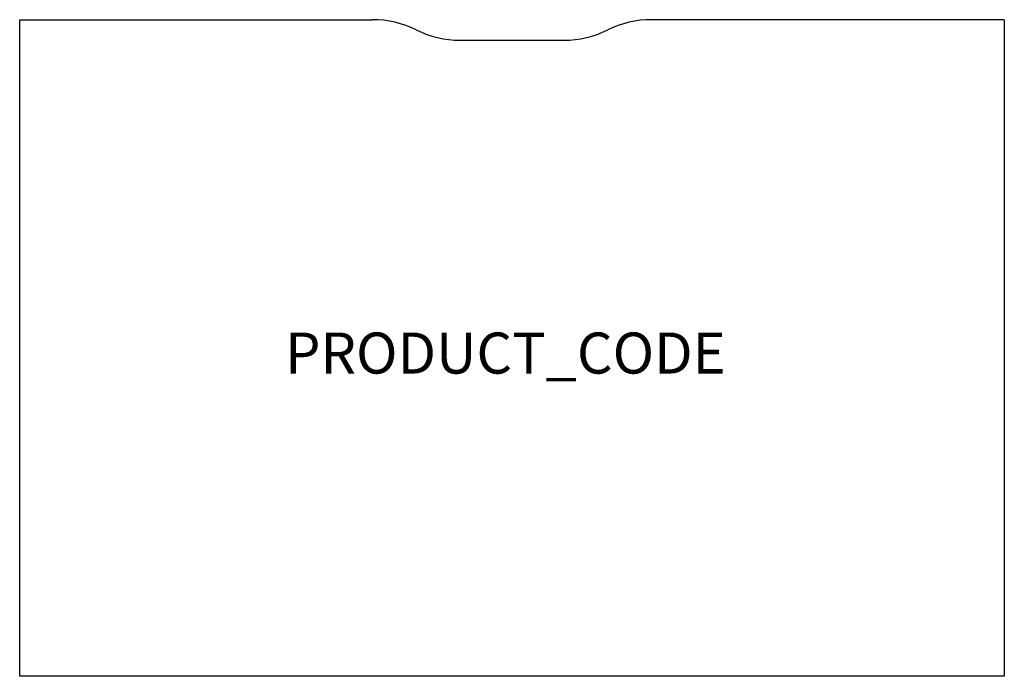
# Model space of a CAD drawing. Units: millimetres. Extents: x 29290 to 30490, y 15686 to 16486.
import ezdxf
from ezdxf.enums import TextEntityAlignment as Align

# ---------------------------------------------------------------- set-up
doc = ezdxf.new("R2010")
doc.units = ezdxf.units.MM
doc.header["$LTSCALE"] = 100
doc.layers.add('D3K', color=7, linetype='Continuous')
doc.layers.add('Product Code', color=7, linetype='Continuous')
doc.styles.add('arial', font='arial.ttf')

msp = doc.modelspace()

# ---------------------------------------------------------------- linework, layer by layer
msp.add_line((29826.9, 16460.9), (29953.5, 16460.9))
for centre, start, end in [((29720.2, 16365.9), 63.6157, 90), ((30060.2, 16365.9), 90, 116.3843), ((29826.9, 16580.9), 243.6157, 270), ((29953.5, 16580.9), 270, 296.3843)]:
    msp.add_arc(centre, 120, start, end)
at = {"layer": 'D3K'}
for p, q in [((29290.2, 15685.9), (29290.2, 16485.9)), ((29290.2, 16485.9), (29720.2, 16485.9)), ((30490.2, 16485.9), (30060.2, 16485.9)), ((30490.2, 16485.9), (30490.2, 15685.9)), ((30490.2, 15685.9), (29290.2, 15685.9))]:
    msp.add_line(p, q, dxfattribs=at)

# ---------------------------------------------------------------- texts
at = {"layer": 'Product Code', "style": 'arial'}
msp.add_attdef('PRODUCT_CODE', text='HDLS12S', height=50, dxfattribs=at).set_placement((29882.1, 16054.7), align=Align.CENTER)

doc.saveas('drawing.dxf')
